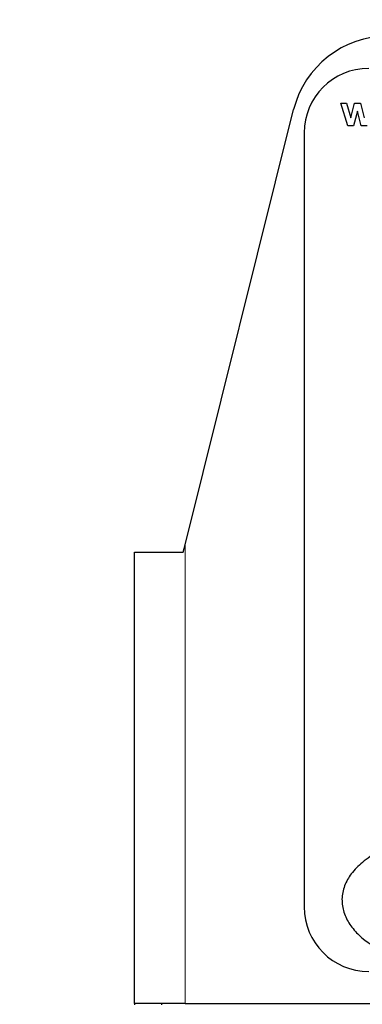
# Model space of a CAD drawing. Units: inches. Extents: x 0.1 to 10.9, y 0.2 to 8.2.
# Drawn here: x 5.8 to 5.8, y 4.9 to 5.1 of the extents above; entities that cross this region are included whole.
import ezdxf

# ---------------------------------------------------------------- set-up
doc = ezdxf.new("R2010")
doc.units = ezdxf.units.IN
doc.header["$MEASUREMENT"] = 0
doc.linetypes.add('PHANTOM', pattern=[0.5, 0.25, -0.05, 0.05, -0.05, 0.05, -0.05])
doc.layers.add('DIM', color=7, linetype='Continuous', lineweight=25)
doc.styles.add('SLDTEXTSTYLE0', font='TXT', dxfattribs={"width": 0.605})
doc.dimstyles.new('SLDDIMSTYLE2', dxfattribs={"dimtxt": 0.080892, "dimasz": 0.12, "dimexe": 0, "dimexo": 0.0625, "dimgap": 0.020223, "dimtad": 0, "dimtih": 1, "dimtoh": 1, "dimdec": 6, "dimlfac": 20, "dimrnd": 1e-09, "dimzin": 12, "dimdsep": 46, "dimlunit": 5, "dimtxsty": 'SLDTEXTSTYLE0', "dimsah": 1, "dimcen": 0.09, "dimadec": 0, "dimazin": 3, "dimtfac": 1, "dimtdec": 3, "dimtofl": 0, "dimtmove": 0, "dimatfit": 3, "dimfxl": 0, "dimfrac": 2, "dimtolj": 1, "dimtzin": 12, "dimarcsym": 0})

# ---------------------------------------------------------------- blocks, each defined once
blk = doc.blocks.new('_D_7')
at = {"layer": 'DIM'}
for p, q in [((5.90609, 7.4115), (6.99403, 7.4115)), ((6.90403, 7.4115), (6.90403, 5.50873)), ((6.68798, 5.3791), (6.6602, 5.3791)), ((6.6602, 5.3791), (6.6602, 5.25487)), ((7.12008, 5.3791), (7.14786, 5.3791)), ((7.14786, 5.3791), (7.14786, 5.25487)), ((6.6602, 5.25487), (6.68798, 5.25487)), ((7.14786, 5.25487), (7.12008, 5.25487)), ((6.90403, 3.20935), (6.90403, 5.11212)), ((6.1697, 3.20935), (6.99403, 3.20935))]:
    blk.add_line(p, q, dxfattribs=at)
for points in [[(6.90403, 7.4115), (6.88403, 7.2915), (6.92403, 7.2915)], [(6.90403, 3.20935), (6.92403, 3.32935), (6.88403, 3.32935)]]:
    blk.add_solid(points, dxfattribs=at)
at = {"layer": 'DIM', "char_height": 0.083333, "attachment_point": 1, "style": 'SLDTEXTSTYLE0'}
for s, insert in [('84 1/16"', (6.69909, 5.50504)), ('2135mm', (6.68798, 5.36229)), ('SHOWER', (6.65403, 5.21955))]:
    blk.add_mtext(s, dxfattribs=dict(at, insert=insert))

msp = doc.modelspace()

# ---------------------------------------------------------------- linework, layer by layer
at = {"color": 7, "linetype": 'Continuous', "lineweight": 25}
for p, q in [((5.78678012, 5.01460072), (5.80781899, 5.09898298)), ((5.81692041, 5.10018888), (5.8180463, 5.10018888)), ((5.81830631, 5.09583796), (5.81692041, 5.10018888)), ((5.8180463, 5.10018888), (5.81886687, 5.09733717)), ((5.81886687, 5.09733717), (5.81961588, 5.10018888)), ((5.82016452, 5.09863601), (5.81942744, 5.09583796)), ((5.81961588, 5.10018888), (5.82073104, 5.10018888)), ((5.82092068, 5.09583796), (5.82016452, 5.09863601)), ((5.82073104, 5.10018888), (5.82146216, 5.09733717)), ((5.81942744, 5.09583796), (5.81830631, 5.09583796)), ((5.8220263, 5.09583796), (5.82092068, 5.09583796)), ((5.80984262, 5.09444694), (5.80984262, 4.94444694)), ((5.77703012, 4.92569694), (5.77703012, 5.01319694)), ((5.77703012, 5.01319694), (5.78643012, 5.01319694)), ((5.78643012, 5.01319694), (5.78678012, 5.01460072)), ((5.78678012, 4.92569694), (5.77703012, 4.92569694)), ((5.77703012, 4.92569694), (5.77703012, 4.92544694)), ((5.78228012, 4.92544694), (5.78228012, 4.92569694)), ((5.78678012, 4.92569694), (5.95203012, 4.92569694))]:
    msp.add_line(p, q, dxfattribs=at)
at = {"color": 8, "linetype": 'PHANTOM', "lineweight": 18}
msp.add_line((5.78678012, 5.01460072), (5.78678012, 4.92569694), dxfattribs=at)
at = {"color": 7, "linetype": 'Continuous', "lineweight": 25}
for centre, radius, start, end in [((5.82601203, 5.09444694), 0.01875, 90, 166), ((5.82234262, 5.09444694), 0.0125, 90, 180), ((5.82234262, 4.94444694), 0.0125, 180, 270)]:
    msp.add_arc(centre, radius, start, end, dxfattribs=at)
msp.add_open_spline([(5.82426019, 4.95519417), (5.82318367, 4.95453397), (5.8212191, 4.95332916), (5.81896493, 4.95103882), (5.81754323, 4.94858584), (5.81702138, 4.9459695), (5.81743896, 4.9433531), (5.81863588, 4.94095938), (5.82111405, 4.93811015), (5.82547358, 4.93535058), (5.82954183, 4.93496417), (5.83163033, 4.9347658)], degree=3, knots=[0, 0, 0, 0, 0.117224509, 0.21392588, 0.295861085, 0.377935533, 0.456941034, 0.538115879, 0.623713086, 0.806827115, 1, 1, 1, 1], dxfattribs=at)

# ---------------------------------------------------------------- dimensions: what is measured, and where the dimension line sits
at = {"layer": 'DIM'}
dim = msp.add_linear_dim(base=(6.904029274, 3.2093469442), p1=(5.6349345721, 7.4115048182), p2=(6.1096951249, 3.2093469442), angle=90, text='<>\\PSHOWER', dimstyle='SLDDIMSTYLE2', dxfattribs=at)
dim.commit()
dim.dimension.update_dxf_attribs({"geometry": '_D_7', "text_midpoint": (6.904029274, 5.3104258812), "dimtype": 160})

doc.saveas('drawing.dxf')
